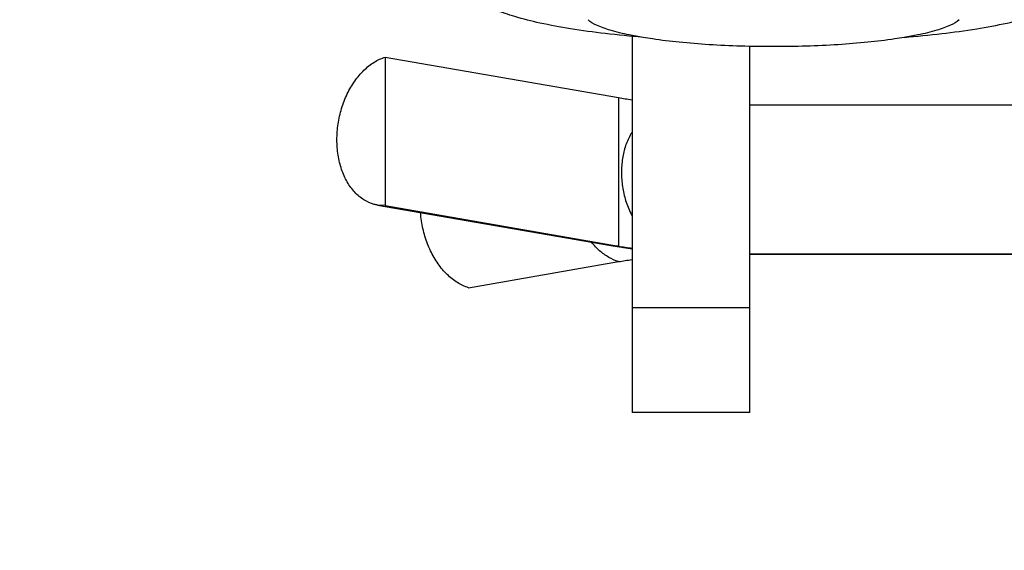
# Model space of a CAD drawing. Units: millimetres. Extents: x -343 to 246812, y -16963 to 97194.
# Drawn here: x 65482 to 65503, y 8919 to 8930 of the extents above; entities that cross this region are included whole.
import ezdxf

# ---------------------------------------------------------------- set-up
doc = ezdxf.new("R2010")
doc.units = ezdxf.units.MM
doc.header["$LTSCALE"] = 46.255
doc.header["$PDMODE"] = 3
doc.header["$PDSIZE"] = 0.3125
doc.layers.get('0').update_dxf_attribs({"linetype": 'CONTINUOUS'})
doc.layers.get('Defpoints').update_dxf_attribs({"linetype": 'CONTINUOUS'})
doc.styles.get("Standard").update_dxf_attribs({"font": 'txt', "width": 0.8})
doc.dimstyles.new('DIMSTYLE_2', dxfattribs={"dimtxt": 5, "dimasz": 5, "dimexe": 0.18, "dimexo": 0.0625, "dimgap": 0.09, "dimtad": 1, "dimlfac": 10, "dimdsep": 46, "dimtxsty": 'Standard', "dimblk": '_FILLED', "dimblk1": '_FILLED', "dimblk2": '_FILLED', "dimcen": 0.09, "dimadec": 0, "dimazin": 0, "dimtol": 1, "dimtp": 5, "dimtm": 5, "dimtfac": 1, "dimtofl": 0, "dimtmove": 0, "dimatfit": 3, "dimldrblk": '_FILLED', "dimfxl": 1, "dimtolj": 1, "dimarcsym": 0})

# ---------------------------------------------------------------- blocks, each defined once
blk = doc.blocks.new('_FILLED')
at = {"color": 0, "linetype": 'ByBlock'}
blk.add_solid([(0, 0), (-1, 0.15), (-1, -0.15)], dxfattribs=at)
blk = doc.blocks.new('*D381')
at = {"color": 0, "linetype": 'Continuous', "lineweight": -2, "transparency": 16777216}
for p, q in [((71038.246, 6760.072), (72193.453, 6963.766)), ((70444.567, 6511.855), (72232.991, 6511.855))]:
    blk.add_line(p, q, dxfattribs=at)
blk.add_arc((69630.536, 6511.855), 2602.275, 1.100896, 8.899104, dxfattribs=at)
at = {"layer": 'Defpoints', "color": 0, "linetype": 'Continuous', "transparency": 16777216}
for p in [(71037.753, 6759.985), (72228.408, 6663.164), (69630.536, 6511.855), (69630.536, 6511.855), (70444.067, 6511.855)]:
    blk.add_point(p, dxfattribs=at)
at = {"color": 0, "linetype": 'Continuous', "lineweight": -2, "transparency": 16777216, "xscale": 50, "yscale": 50, "zscale": 50}
for p, rotation in [((72193.276, 6963.735), 99.44955214740766), ((72232.811, 6511.855), 270.550447852592)]:
    blk.add_blockref('_FILLED', p, dxfattribs=dict(at, rotation=rotation))
blk = doc.blocks.new('*D462')
at = {"color": 0, "linetype": 'Continuous', "lineweight": -2, "transparency": 16777216}
for p, q in [((95794.882, 6726.488), (96950.09, 6930.183)), ((95201.203, 6478.271), (96989.627, 6478.271))]:
    blk.add_line(p, q, dxfattribs=at)
blk.add_arc((94387.172, 6478.271), 2602.275, 1.100896, 8.899104, dxfattribs=at)
at = {"layer": 'Defpoints', "color": 0, "linetype": 'Continuous', "transparency": 16777216}
for p in [(95794.39, 6726.402), (96985.044, 6629.58), (94387.172, 6478.271), (94387.172, 6478.271), (95200.703, 6478.271)]:
    blk.add_point(p, dxfattribs=at)
at = {"color": 0, "linetype": 'Continuous', "lineweight": -2, "transparency": 16777216, "xscale": 50, "yscale": 50, "zscale": 50}
for p, rotation in [((96949.913, 6930.151), 99.44955214740766), ((96989.447, 6478.271), 270.5504478525919)]:
    blk.add_blockref('_FILLED', p, dxfattribs=dict(at, rotation=rotation))

msp = doc.modelspace()

# ---------------------------------------------------------------- linework, layer by layer
at = {"color": 7, "linetype": 'Continuous'}
for p, q in [((65494.99667, 8929.94857), (65494.99667, 8921.96781)), ((65497.49667, 8921.96781), (65497.49667, 8929.7361)), ((65489.7559, 8929.50688), (65489.7559, 8926.3555)), ((65489.7559, 8929.50688), (65494.70565, 8928.64737)), ((65503.49667, 8928.48725), (65497.49667, 8928.48725)), ((65489.7559, 8926.3555), (65489.59192, 8926.36662)), ((65489.59238, 8926.36651), (65494.54213, 8925.507)), ((65489.7559, 8926.3555), (65494.70565, 8925.49599)), ((65494.54213, 8925.507), (65494.99667, 8925.4403)), ((65497.49667, 8925.3312), (65503.49667, 8925.3312)), ((65497.49667, 8925.32653), (65503.49667, 8925.32653)), ((65491.52367, 8924.61387), (65494.70565, 8925.16641)), ((65497.49667, 8921.96776), (65494.99667, 8921.96776))]:
    msp.add_line(p, q, dxfattribs=at)
at = {"color": 9, "linetype": 'Continuous'}
for p, q in [((65494.70565, 8928.64737), (65494.70565, 8925.49599)), ((65494.70565, 8925.49599), (65494.54213, 8925.507)), ((65494.99667, 8924.1913), (65497.49667, 8924.1913))]:
    msp.add_line(p, q, dxfattribs=at)
at = {"color": 7, "linetype": 'Continuous'}
for points, start_tangent, end_tangent in [([(65495.22686, 8929.92519), (65494.42522, 8930.00586), (65493.68438, 8930.10846), (65493.03986, 8930.22908), (65492.50607, 8930.36503), (65492.09493, 8930.51328), (65491.81563, 8930.67052), (65491.75494, 8930.72006)], (-0.99646399, 0.08402098), (-0.73285366, 0.6803863)), ([(65500.76648, 8929.92519), (65501.56812, 8930.00586), (65502.30897, 8930.10846), (65502.95348, 8930.22908), (65503.48727, 8930.36503), (65503.89841, 8930.51328), (65504.17772, 8930.67052), (65504.23841, 8930.72006)], (0.99646399, 0.08402089), (0.73285366, 0.6803863)), ([(65495.22632, 8929.92212), (65494.9318, 8929.97676), (65494.5319, 8930.076), (65494.23738, 8930.18577), (65494.0593, 8930.30057)], (-0.98633216, 0.16476915), (-0.69982683, 0.71431254)), ([(65501.93405, 8930.30057), (65501.75595, 8930.18577), (65501.46143, 8930.07599), (65501.06152, 8929.97675), (65500.76702, 8929.92212)], (-0.69981471, -0.71432442), (-0.98633212, -0.16476939)), ([(65500.76702, 8929.92212), (65500.56846, 8929.8911), (65499.99721, 8929.82161), (65499.36513, 8929.77041), (65498.69145, 8929.73906), (65497.99664, 8929.7285), (65497.30183, 8929.73906), (65496.62816, 8929.77041), (65495.99609, 8929.82161), (65495.42484, 8929.8911), (65495.22632, 8929.92212)], (-0.98633212, -0.16476939), (-0.98633216, 0.16476915)), ([(65489.59192, 8926.36664), (65489.52211, 8926.38208), (65489.30356, 8926.47781), (65489.10986, 8926.63847), (65488.94956, 8926.85698), (65488.82973, 8927.12371), (65488.75565, 8927.42688), (65488.73059, 8927.75315), (65488.75565, 8928.08812), (65488.82973, 8928.41702), (65488.94956, 8928.72536), (65489.10986, 8928.99954), (65489.30356, 8929.22748), (65489.52211, 8929.39911), (65489.7559, 8929.50688)], (-0.98526293, 0.17104664), (0.95489499, 0.2969437)), ([(65494.70565, 8928.64737), (65494.98898, 8928.60358)], (0.98525577, -0.17108787), (0.99074341, -0.13574794)), ([(65494.98898, 8928.60358), (65494.99622, 8928.60259)], (0.99074341, -0.13574793), (0.99085188, -0.13495392)), ([(65494.99321, 8927.91364), (65494.97093, 8927.87778), (65494.85762, 8927.62988), (65494.79095, 8927.35367), (65494.7691, 8927.06029), (65494.79121, 8926.75934), (65494.85819, 8926.46214), (65494.97188, 8926.18119), (65494.99342, 8926.14064)], (-0.54323452, -0.839581), (0.481839, -0.87625976)), ([(65491.52367, 8924.61387), (65491.28988, 8924.72164), (65491.07132, 8924.89327), (65490.87763, 8925.12121), (65490.71733, 8925.39539), (65490.5975, 8925.70373), (65490.52342, 8926.03263), (65490.50417, 8926.20666)], (-0.95489499, 0.2969437), (-0.07179634, 0.99741931)), ([(65494.70565, 8925.49599), (65494.99622, 8925.4512)], (0.98525577, -0.17108787), (0.99085187, -0.13495393)), ([(65494.70565, 8925.16641), (65494.99294, 8925.21074)], (0.98525577, 0.17108787), (0.99080284, 0.13531344)), ([(65494.99294, 8925.21074), (65494.99622, 8925.21119)], (0.99080284, 0.13531343), (0.99085187, 0.13495393))]:
    msp.add_spline(points, degree=3, dxfattribs=dict(at, start_tangent=start_tangent, end_tangent=end_tangent))
at = {"color": 9, "linetype": 'Continuous', "start_tangent": (-0.95489499, 0.2969437), "end_tangent": (-0.63249452, 0.77456483)}
msp.add_spline([(65494.70565, 8925.16641), (65494.50053, 8925.25705), (65494.30611, 8925.39717), (65494.13239, 8925.57781)], degree=3, dxfattribs=at)

# ---------------------------------------------------------------- dimensions: what is measured, and where the dimension line sits
at = {"color": 82, "linetype": 'Continuous', "lineweight": 25}
for base, line1, line2, picture, middle in [((96985.04436, 6629.57996), ((94387.1723, 6478.27114), (95200.70312, 6478.27114)), ((94387.1723, 6478.27114), (95794.38997, 6726.40159)), '*D462', (1848.45117, 97193.79296)), ((72228.40787, 6663.16372), ((69630.53581, 6511.85491), (70444.06663, 6511.85491)), ((69630.53581, 6511.85491), (71037.75348, 6759.98535)), '*D381', (-342.68784, 72534.28996))]:
    dim = msp.add_angular_dim_2l(base=base, line1=line1, line2=line2, text=' ', dimstyle='DIMSTYLE_2', override={"dimtxt": 200, "dimasz": 50, "dimexo": 0.5, "dimgap": 20, "dimlfac": 1, "dimtol": 0}, dxfattribs=at)
    dim.commit()
    dim.dimension.update_dxf_attribs({"geometry": picture, "text_midpoint": middle})

doc.saveas('drawing.dxf')
